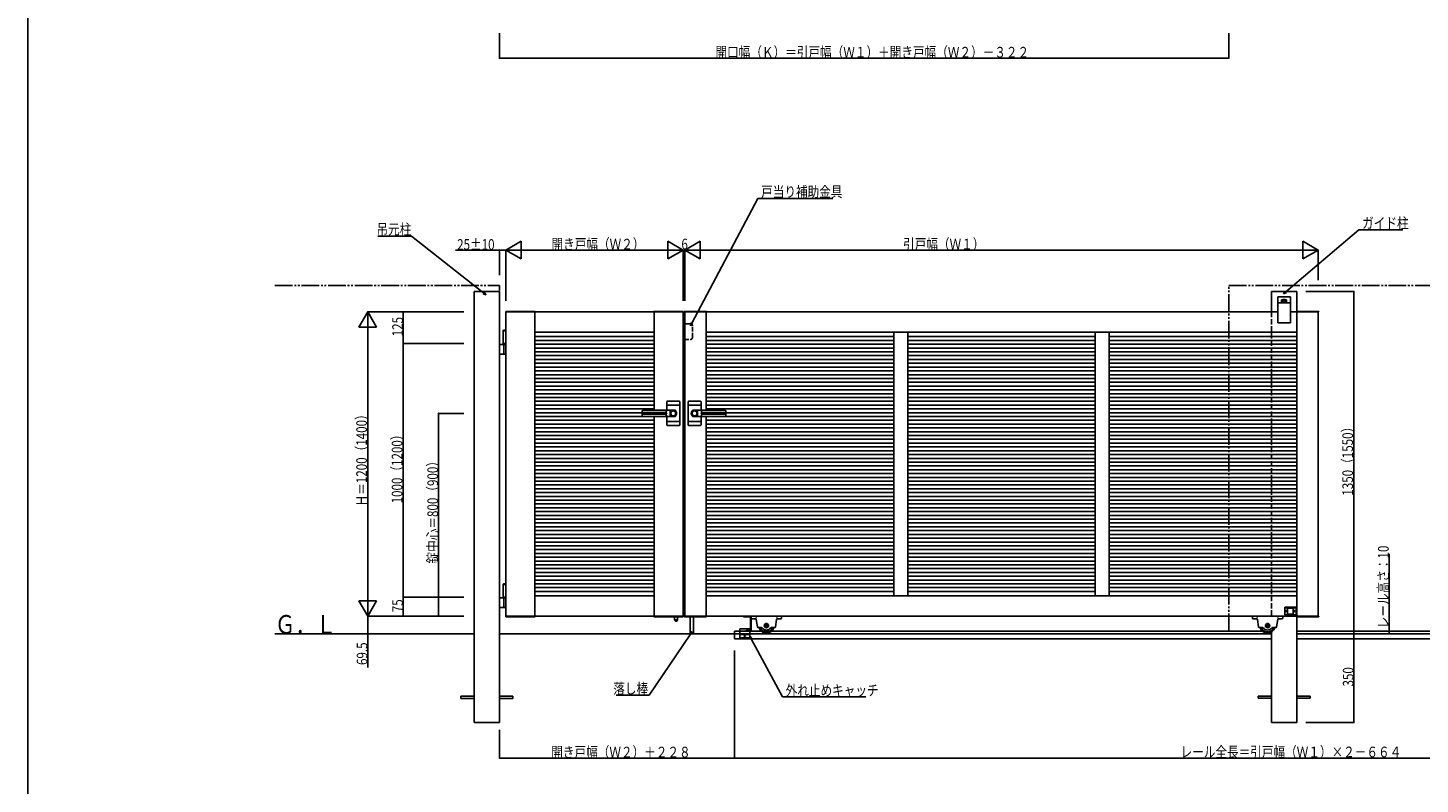
# Model space of a CAD drawing. Extents: x 0 to 27500, y 0 to 20000.
# Drawn here: x 0 to 5494, y 14135 to 17118 of the extents above; entities that cross this region are included whole.
import ezdxf

# ---------------------------------------------------------------- set-up
doc = ezdxf.new("R2010")
doc.units = 0
for name, pattern in [('CENTER', [50.8, 31.75, -6.35, 6.35, -6.35]), ('YCENTER_1', [13, 10, -1, 1, -1]), ('YDIVIDE_1', [15, 10, -1, 1, -1, 1, -1]), ('YHIDDEN_1', [4, 3, -1])]:
    doc.linetypes.add(name, pattern=pattern)
for name, color, linetype in [('YKK_A1', 4, 'CONTINUOUS'), ('YKK_F1', 7, 'CONTINUOUS'), ('YKK_N1', 2, 'CONTINUOUS'), ('YKK_Z1', 7, 'CONTINUOUS')]:
    doc.layers.add(name, color=color, linetype=linetype)
doc.styles.get("Standard").update_dxf_attribs({"font": 'txt.shx', "bigfont": 'bigfont.shx'})

msp = doc.modelspace()

# ---------------------------------------------------------------- linework, layer by layer
at = {"layer": 'YKK_A1', "linetype": 'Continuous'}
for p, q in [((1761, 16078.3), (1761, 14728.3)), ((1861, 15869.8), (1861, 16078.3)), ((1861, 16068.8), (1861, 15831.8)), ((4907, 16078.3), (4907, 15997.7)), ((4932, 15955.2), (4932, 16057.2)), ((4948.5, 16045.7), (4947.2, 16045)), ((4947.2, 16037.7), (4947.2, 16045)), ((4948.5, 16045.7), (4965.5, 16045.7)), ((4952.5, 16046.2), (4952, 16045.7)), ((4952.1, 16037.7), (4952.1, 16045)), ((4952.5, 16045.7), (4952.5, 16046.2)), ((4952.5, 16046.2), (4961.5, 16046.2)), ((4961.5, 16045.7), (4961.5, 16046.2)), ((4961.5, 16046.2), (4962, 16045.7)), ((4961.9, 16037.7), (4961.9, 16045)), ((4965.5, 16045.7), (4966.8, 16045)), ((4966.8, 16037.7), (4966.8, 16045)), ((4982, 16057.2), (4982, 15955.2)), ((5007, 15999.6), (5007, 16078.3)), ((1885.5, 15999.8), (2001.5, 15999.8)), ((1885.5, 15999.8), (1885.5, 15997.8)), ((2586.5, 15997.8), (1885.5, 15997.8)), ((1886, 15997.8), (1886, 15831.8)), ((2001, 15997.8), (2001, 14797.7)), ((2001.5, 15997.8), (2001.5, 15999.8)), ((2470.5, 15999.8), (2586.5, 15999.8)), ((2470.5, 15999.8), (2470.5, 15997.8)), ((2471, 15997.8), (2471, 15609.8)), ((2586, 14797.7), (2586, 15997.8)), ((2586.5, 15997.8), (2586.5, 15999.8)), ((2590, 15997.8), (2590, 15998.8)), ((2677.5, 15997.8), (2590, 15997.8)), ((2591, 15999.8), (2676.5, 15999.8)), ((2592, 14797.7), (2592, 15997.8)), ((2677.5, 15998.8), (2677.5, 15997.8)), ((4932, 16033.2), (4982, 16033.2)), ((4946.5, 16035.2), (4946.5, 16033.2)), ((4967.5, 16035.2), (4946.5, 16035.2)), ((4947.2, 16037.7), (4966.8, 16037.7)), ((4947.8, 16035.2), (4947.8, 16037.7)), ((4966.2, 16037.7), (4966.2, 16035.2)), ((4967.5, 16033.2), (4967.5, 16035.2)), ((5006.5, 15998.8), (5006.5, 15997.8)), ((5006.5, 15997.8), (5094, 15997.8)), ((5093, 15999.8), (5007.5, 15999.8)), ((5094, 15997.8), (5094, 15998.8)), ((4982, 15955.2), (4932, 15955.2)), ((1876, 15923.8), (1877.2, 15925.8)), ((1886, 15923.8), (1876, 15923.8)), ((1876, 15923.8), (1876, 15922.8)), ((1886, 15922.8), (1876, 15922.8)), ((1876, 15872.8), (1876, 15922.8)), ((1886, 15922.8), (1876, 15922.8)), ((1886, 15925.8), (1877.2, 15925.8)), ((2471, 15917.8), (2001, 15917.8)), ((2471, 15900.3), (2001, 15900.3)), ((2471, 15885.3), (2001, 15885.3)), ((2471, 15609.8), (2471, 15897.8)), ((2677, 15900.3), (3417, 15900.3)), ((2677, 15885.3), (3417, 15885.3)), ((3472, 15900.3), (4212, 15900.3)), ((3472, 15885.3), (4212, 15885.3)), ((4267, 15900.3), (5007, 15900.3)), ((4267, 15885.3), (5007, 15885.3)), ((1861, 15869.8), (1886, 15869.8)), ((1861, 14869.8), (1861, 15831.8)), ((1861, 15831.8), (1861, 14831.8)), ((1878.7, 15831.8), (1861, 15831.8)), ((1876, 15869.8), (1876, 15872.8)), ((1876, 15872.8), (1886, 15872.8)), ((1886, 15872.8), (1876, 15872.8)), ((1886, 15869.8), (1876, 15869.8)), ((1877.7, 15854.2), (1877.7, 15868.8)), ((1877.7, 15832.8), (1877.7, 15854.2)), ((1881.2, 15831.8), (1878.7, 15831.8)), ((1886, 15831.8), (1881.2, 15831.8)), ((1886, 15831.8), (1886, 14831.8)), ((2471, 15870.3), (2001, 15870.3)), ((2471, 15855.3), (2001, 15855.3)), ((2471, 15840.3), (2001, 15840.3)), ((2471, 15825.3), (2001, 15825.3)), ((2677, 15870.3), (3417, 15870.3)), ((2677, 15855.3), (3417, 15855.3)), ((2677, 15840.3), (3417, 15840.3)), ((2677, 15825.3), (3417, 15825.3)), ((3472, 15870.3), (4212, 15870.3)), ((3472, 15855.3), (4212, 15855.3)), ((3472, 15840.3), (4212, 15840.3)), ((3472, 15825.3), (4212, 15825.3)), ((4267, 15870.3), (5007, 15870.3)), ((4267, 15855.3), (5007, 15855.3)), ((4267, 15840.3), (5007, 15840.3)), ((4267, 15825.3), (5007, 15825.3)), ((2471, 15810.3), (2001, 15810.3)), ((2471, 15795.3), (2001, 15795.3)), ((2471, 15780.3), (2001, 15780.3)), ((2677, 15810.3), (3417, 15810.3)), ((2677, 15795.3), (3417, 15795.3)), ((2677, 15780.3), (3417, 15780.3)), ((3472, 15810.3), (4212, 15810.3)), ((3472, 15795.3), (4212, 15795.3)), ((3472, 15780.3), (4212, 15780.3)), ((4267, 15810.3), (5007, 15810.3)), ((4267, 15795.3), (5007, 15795.3)), ((4267, 15780.3), (5007, 15780.3)), ((2471, 15765.3), (2001, 15765.3)), ((2471, 15750.3), (2001, 15750.3)), ((2471, 15735.3), (2001, 15735.3)), ((2471, 15720.3), (2001, 15720.3)), ((2677, 15765.3), (3417, 15765.3)), ((2677, 15750.3), (3417, 15750.3)), ((2677, 15735.3), (3417, 15735.3)), ((2677, 15720.3), (3417, 15720.3)), ((3472, 15765.3), (4212, 15765.3)), ((3472, 15750.3), (4212, 15750.3)), ((3472, 15735.3), (4212, 15735.3)), ((3472, 15720.3), (4212, 15720.3)), ((4267, 15765.3), (5007, 15765.3)), ((4267, 15750.3), (5007, 15750.3)), ((4267, 15735.3), (5007, 15735.3)), ((4267, 15720.3), (5007, 15720.3)), ((2471, 15705.3), (2001, 15705.3)), ((2471, 15690.3), (2001, 15690.3)), ((2471, 15675.3), (2001, 15675.3)), ((2471, 15660.3), (2001, 15660.3)), ((2677, 15705.3), (3417, 15705.3)), ((2677, 15690.3), (3417, 15690.3)), ((2677, 15675.3), (3417, 15675.3)), ((2677, 15660.3), (3417, 15660.3)), ((3472, 15705.3), (4212, 15705.3)), ((3472, 15690.3), (4212, 15690.3)), ((3472, 15675.3), (4212, 15675.3)), ((3472, 15660.3), (4212, 15660.3)), ((4267, 15705.3), (5007, 15705.3)), ((4267, 15690.3), (5007, 15690.3)), ((4267, 15675.3), (5007, 15675.3)), ((4267, 15660.3), (5007, 15660.3)), ((2471, 15645.3), (2001, 15645.3)), ((2471, 15630.3), (2001, 15630.3)), ((2471, 15615.3), (2001, 15615.3)), ((2424, 15588.8), (2424, 15606.8)), ((2554.8, 15609.8), (2427, 15609.8)), ((2518.1, 15601), (2521, 15609.8)), ((2521, 15642.3), (2521, 15609.8)), ((2521, 15630.3), (2573, 15630.3)), ((2570, 15645.3), (2524, 15645.3)), ((2535.1, 15609.8), (2535.1, 15585.8)), ((2573, 15642.3), (2573, 15609.8)), ((2573, 15609.8), (2573, 15585.8)), ((2605, 15642.3), (2605, 15609.8)), ((2657, 15630.3), (2605, 15630.3)), ((2605, 15609.8), (2605, 15585.8)), ((2608, 15645.3), (2654, 15645.3)), ((2623.3, 15609.8), (2751, 15609.8)), ((2642.9, 15609.8), (2642.9, 15585.8)), ((2657, 15642.3), (2657, 15609.8)), ((2659.9, 15601), (2657, 15609.8)), ((2677, 15645.3), (3417, 15645.3)), ((2677, 15630.3), (3417, 15630.3)), ((2677, 15615.3), (3417, 15615.3)), ((2754, 15588.8), (2754, 15606.8)), ((3472, 15645.3), (4212, 15645.3)), ((3472, 15630.3), (4212, 15630.3)), ((3472, 15615.3), (4212, 15615.3)), ((4267, 15645.3), (5007, 15645.3)), ((4267, 15630.3), (5007, 15630.3)), ((4267, 15615.3), (5007, 15615.3)), ((2424, 15600.3), (2001, 15600.3)), ((2471, 15585.3), (2001, 15585.3)), ((2471, 15570.3), (2001, 15570.3)), ((2471, 15555.3), (2001, 15555.3)), ((2426, 15600.8), (2518.1, 15600.8)), ((2426, 15594.8), (2518.1, 15594.8)), ((2554.8, 15585.8), (2427, 15585.8)), ((2471, 15585.8), (2471, 14797.7)), ((2518.1, 15594.5), (2521, 15585.8)), ((2521, 15585.8), (2521, 15553.3)), ((2521, 15565.3), (2573, 15565.3)), ((2570, 15550.3), (2524, 15550.3)), ((2573, 15585.8), (2573, 15553.3)), ((2605, 15585.8), (2605, 15553.3)), ((2657, 15565.3), (2605, 15565.3)), ((2608, 15550.3), (2654, 15550.3)), ((2623.3, 15585.8), (2751, 15585.8)), ((2659.9, 15594.5), (2657, 15585.8)), ((2657, 15585.8), (2657, 15553.3)), ((2752, 15600.8), (2659.9, 15600.8)), ((2752, 15594.8), (2659.9, 15594.8)), ((2677, 15585.3), (3417, 15585.3)), ((2677, 15570.3), (3417, 15570.3)), ((2677, 15555.3), (3417, 15555.3)), ((2754, 15600.3), (3417, 15600.3)), ((3472, 15600.3), (4212, 15600.3)), ((3472, 15585.3), (4212, 15585.3)), ((3472, 15570.3), (4212, 15570.3)), ((3472, 15555.3), (4212, 15555.3)), ((4267, 15600.3), (5007, 15600.3)), ((4267, 15585.3), (5007, 15585.3)), ((4267, 15570.3), (5007, 15570.3)), ((4267, 15555.3), (5007, 15555.3)), ((2471, 15540.3), (2001, 15540.3)), ((2471, 15525.3), (2001, 15525.3)), ((2471, 15510.3), (2001, 15510.3)), ((2471, 15495.3), (2001, 15495.3)), ((2677, 15540.3), (3417, 15540.3)), ((2677, 15525.3), (3417, 15525.3)), ((2677, 15510.3), (3417, 15510.3)), ((2677, 15495.3), (3417, 15495.3)), ((3472, 15540.3), (4212, 15540.3)), ((3472, 15525.3), (4212, 15525.3)), ((3472, 15510.3), (4212, 15510.3)), ((3472, 15495.3), (4212, 15495.3)), ((4267, 15540.3), (5007, 15540.3)), ((4267, 15525.3), (5007, 15525.3)), ((4267, 15510.3), (5007, 15510.3)), ((4267, 15495.3), (5007, 15495.3)), ((2471, 15480.3), (2001, 15480.3)), ((2471, 15465.3), (2001, 15465.3)), ((2471, 15450.3), (2001, 15450.3)), ((2677, 15480.3), (3417, 15480.3)), ((2677, 15465.3), (3417, 15465.3)), ((2677, 15450.3), (3417, 15450.3)), ((3472, 15480.3), (4212, 15480.3)), ((3472, 15465.3), (4212, 15465.3)), ((3472, 15450.3), (4212, 15450.3)), ((4267, 15480.3), (5007, 15480.3)), ((4267, 15465.3), (5007, 15465.3)), ((4267, 15450.3), (5007, 15450.3)), ((2471, 15435.3), (2001, 15435.3)), ((2471, 15420.3), (2001, 15420.3)), ((2471, 15405.3), (2001, 15405.3)), ((2471, 15390.3), (2001, 15390.3)), ((2677, 15435.3), (3417, 15435.3)), ((2677, 15420.3), (3417, 15420.3)), ((2677, 15405.3), (3417, 15405.3)), ((2677, 15390.3), (3417, 15390.3)), ((3472, 15435.3), (4212, 15435.3)), ((3472, 15420.3), (4212, 15420.3)), ((3472, 15405.3), (4212, 15405.3)), ((3472, 15390.3), (4212, 15390.3)), ((4267, 15435.3), (5007, 15435.3)), ((4267, 15420.3), (5007, 15420.3)), ((4267, 15405.3), (5007, 15405.3)), ((4267, 15390.3), (5007, 15390.3)), ((2471, 15375.3), (2001, 15375.3)), ((2471, 15360.3), (2001, 15360.3)), ((2471, 15345.3), (2001, 15345.3)), ((2471, 15330.3), (2001, 15330.3)), ((2677, 15375.3), (3417, 15375.3)), ((2677, 15360.3), (3417, 15360.3)), ((2677, 15345.3), (3417, 15345.3)), ((2677, 15330.3), (3417, 15330.3)), ((3472, 15375.3), (4212, 15375.3)), ((3472, 15360.3), (4212, 15360.3)), ((3472, 15345.3), (4212, 15345.3)), ((3472, 15330.3), (4212, 15330.3)), ((4267, 15375.3), (5007, 15375.3)), ((4267, 15360.3), (5007, 15360.3)), ((4267, 15345.3), (5007, 15345.3)), ((4267, 15330.3), (5007, 15330.3)), ((2471, 15315.3), (2001, 15315.3)), ((2471, 15300.3), (2001, 15300.3)), ((2471, 15285.3), (2001, 15285.3)), ((2677, 15315.3), (3417, 15315.3)), ((2677, 15300.3), (3417, 15300.3)), ((2677, 15285.3), (3417, 15285.3)), ((3472, 15315.3), (4212, 15315.3)), ((3472, 15300.3), (4212, 15300.3)), ((3472, 15285.3), (4212, 15285.3)), ((4267, 15315.3), (5007, 15315.3)), ((4267, 15300.3), (5007, 15300.3)), ((4267, 15285.3), (5007, 15285.3)), ((2471, 15270.3), (2001, 15270.3)), ((2471, 15255.3), (2001, 15255.3)), ((2471, 15240.3), (2001, 15240.3)), ((2471, 15225.3), (2001, 15225.3)), ((2677, 15270.3), (3417, 15270.3)), ((2677, 15255.3), (3417, 15255.3)), ((2677, 15240.3), (3417, 15240.3)), ((2677, 15225.3), (3417, 15225.3)), ((3472, 15270.3), (4212, 15270.3)), ((3472, 15255.3), (4212, 15255.3)), ((3472, 15240.3), (4212, 15240.3)), ((3472, 15225.3), (4212, 15225.3)), ((4267, 15270.3), (5007, 15270.3)), ((4267, 15255.3), (5007, 15255.3)), ((4267, 15240.3), (5007, 15240.3)), ((4267, 15225.3), (5007, 15225.3)), ((2471, 15210.3), (2001, 15210.3)), ((2471, 15195.3), (2001, 15195.3)), ((2471, 15180.3), (2001, 15180.3)), ((2471, 15165.3), (2001, 15165.3)), ((2677, 15210.3), (3417, 15210.3)), ((2677, 15195.3), (3417, 15195.3)), ((2677, 15180.3), (3417, 15180.3)), ((2677, 15165.3), (3417, 15165.3)), ((3472, 15210.3), (4212, 15210.3)), ((3472, 15195.3), (4212, 15195.3)), ((3472, 15180.3), (4212, 15180.3)), ((3472, 15165.3), (4212, 15165.3)), ((4267, 15210.3), (5007, 15210.3)), ((4267, 15195.3), (5007, 15195.3)), ((4267, 15180.3), (5007, 15180.3)), ((4267, 15165.3), (5007, 15165.3)), ((2471, 15150.3), (2001, 15150.3)), ((2471, 15135.3), (2001, 15135.3)), ((2471, 15120.3), (2001, 15120.3)), ((2677, 15150.3), (3417, 15150.3)), ((2677, 15135.3), (3417, 15135.3)), ((2677, 15120.3), (3417, 15120.3)), ((3472, 15150.3), (4212, 15150.3)), ((3472, 15135.3), (4212, 15135.3)), ((3472, 15120.3), (4212, 15120.3)), ((4267, 15150.3), (5007, 15150.3)), ((4267, 15135.3), (5007, 15135.3)), ((4267, 15120.3), (5007, 15120.3)), ((2471, 15105.3), (2001, 15105.3)), ((2471, 15090.3), (2001, 15090.3)), ((2471, 15075.3), (2001, 15075.3)), ((2471, 15060.3), (2001, 15060.3)), ((2677, 15105.3), (3417, 15105.3)), ((2677, 15090.3), (3417, 15090.3)), ((2677, 15075.3), (3417, 15075.3)), ((2677, 15060.3), (3417, 15060.3)), ((3472, 15105.3), (4212, 15105.3)), ((3472, 15090.3), (4212, 15090.3)), ((3472, 15075.3), (4212, 15075.3)), ((3472, 15060.3), (4212, 15060.3)), ((4267, 15105.3), (5007, 15105.3)), ((4267, 15090.3), (5007, 15090.3)), ((4267, 15075.3), (5007, 15075.3)), ((4267, 15060.3), (5007, 15060.3)), ((2471, 15045.3), (2001, 15045.3)), ((2471, 15030.3), (2001, 15030.3)), ((2471, 15015.3), (2001, 15015.3)), ((2471, 15000.3), (2001, 15000.3)), ((2677, 15045.3), (3417, 15045.3)), ((2677, 15030.3), (3417, 15030.3)), ((2677, 15015.3), (3417, 15015.3)), ((2677, 15000.3), (3417, 15000.3)), ((3472, 15045.3), (4212, 15045.3)), ((3472, 15030.3), (4212, 15030.3)), ((3472, 15015.3), (4212, 15015.3)), ((3472, 15000.3), (4212, 15000.3)), ((4267, 15045.3), (5007, 15045.3)), ((4267, 15030.3), (5007, 15030.3)), ((4267, 15015.3), (5007, 15015.3)), ((4267, 15000.3), (5007, 15000.3)), ((2471, 14985.3), (2001, 14985.3)), ((2471, 14970.3), (2001, 14970.3)), ((2471, 14955.3), (2001, 14955.3)), ((2677, 14985.3), (3417, 14985.3)), ((2677, 14970.3), (3417, 14970.3)), ((2677, 14955.3), (3417, 14955.3)), ((3472, 14985.3), (4212, 14985.3)), ((3472, 14970.3), (4212, 14970.3)), ((3472, 14955.3), (4212, 14955.3)), ((4267, 14985.3), (5007, 14985.3)), ((4267, 14970.3), (5007, 14970.3)), ((4267, 14955.3), (5007, 14955.3)), ((1876, 14923.8), (1877.2, 14925.8)), ((1886, 14923.8), (1876, 14923.8)), ((1876, 14923.8), (1876, 14922.8)), ((1886, 14922.8), (1876, 14922.8)), ((1876, 14872.8), (1876, 14922.8)), ((1886, 14922.8), (1876, 14922.8)), ((1886, 14925.8), (1877.2, 14925.8)), ((2471, 14940.3), (2001, 14940.3)), ((2471, 14925.3), (2001, 14925.3)), ((2471, 14910.3), (2001, 14910.3)), ((2471, 14895.3), (2001, 14895.3)), ((2677, 14940.3), (3417, 14940.3)), ((2677, 14925.3), (3417, 14925.3)), ((3472, 14940.3), (4212, 14940.3)), ((3472, 14925.3), (4212, 14925.3)), ((4267, 14940.3), (5007, 14940.3)), ((4267, 14925.3), (5007, 14925.3)), ((1861, 14869.8), (1886, 14869.8)), ((1876, 14869.8), (1876, 14872.8)), ((1876, 14872.8), (1886, 14872.8)), ((1886, 14872.8), (1876, 14872.8)), ((1886, 14869.8), (1876, 14869.8)), ((1877.7, 14854.2), (1877.7, 14868.8)), ((1877.7, 14832.8), (1877.7, 14854.2)), ((2001, 14877.8), (2471, 14877.8)), ((1878.7, 14831.8), (1861, 14831.8)), ((1861, 14728.3), (1861, 14831.8)), ((1861, 14831.8), (1861, 14728.3)), ((1881.2, 14831.8), (1878.7, 14831.8)), ((1886, 14831.8), (1881.2, 14831.8)), ((1885.5, 14797.7), (2586, 14797.7)), ((1885.5, 14795.7), (1885.5, 14797.7)), ((1885.5, 14795.7), (2001.5, 14795.7)), ((1886, 14831.8), (1886, 14797.7)), ((2586.5, 14797.7), (1976, 14797.7)), ((2001.5, 14797.7), (2001.5, 14795.7)), ((2470.5, 14795.7), (2470.5, 14797.7)), ((2470.5, 14795.7), (2586.5, 14795.7)), ((2552, 14795.7), (2552, 14782.8)), ((2552, 14782.8), (2564, 14782.8)), ((2552, 14781.8), (2552, 14782.8)), ((2564, 14782.8), (2552, 14782.8)), ((2564, 14781.8), (2552, 14781.8)), ((2552, 14781.8), (2555.4, 14777.8)), ((2564, 14781.8), (2560.6, 14777.8)), ((2564, 14795.7), (2564, 14782.8)), ((2564, 14782.8), (2564, 14781.8)), ((2586.5, 14797.7), (2586.5, 14795.7)), ((2677.5, 14797.7), (2590, 14797.7)), ((2590, 14797.7), (2590, 14796.7)), ((2591, 14795.7), (2676.5, 14795.7)), ((2614, 14795.7), (2614, 14728.3)), ((2626, 14795.7), (2626, 14728.3)), ((2677.5, 14796.7), (2677.5, 14797.7)), ((2824.5, 14795.2), (2824.5, 14797.7)), ((2824.5, 14797.7), (2852, 14797.7)), ((2852, 14795.2), (2824.5, 14795.2)), ((2852, 14795.2), (2852, 14743.2)), ((2974.5, 14797.7), (2854.5, 14797.7)), ((2854.5, 14797.7), (2854.5, 14790.7)), ((2854.5, 14795.2), (2854.5, 14743.2)), ((2857.5, 14787.7), (2871.4, 14787.7)), ((2874.4, 14785.2), (2879.1, 14755.3)), ((2954.6, 14785.2), (2949.9, 14755.3)), ((2957.6, 14787.7), (2971.5, 14787.7)), ((2974.5, 14790.7), (2974.5, 14797.7)), ((4831.8, 14797.7), (4951.8, 14797.7)), ((4831.8, 14790.7), (4831.8, 14797.7)), ((4848.8, 14787.7), (4834.8, 14787.7)), ((4851.7, 14785.2), (4856.4, 14755.3)), ((4931.9, 14785.2), (4927.2, 14755.3)), ((4948.8, 14787.7), (4934.9, 14787.7)), ((4951.8, 14797.7), (4951.8, 14790.7)), ((5006.5, 14797.7), (5094, 14797.7)), ((5006.5, 14796.7), (5006.5, 14797.7)), ((5007, 14728.3), (5007, 14795.9)), ((5093, 14795.7), (5007.5, 14795.7)), ((5094, 14797.7), (5094, 14796.7)), ((1761, 14728.3), (1761, 14378.2)), ((1861, 14378.2), (1861, 14728.3)), ((2560.6, 14777.8), (2555.4, 14777.8)), ((2809, 14748.2), (2809, 14728.3)), ((2849, 14748.2), (2809, 14748.2)), ((2852, 14743.2), (2834.5, 14743.2)), ((2834.5, 14740.7), (2834.5, 14743.2)), ((2852, 14740.7), (2834.5, 14740.7)), ((2849, 14728.3), (2849, 14748.2)), ((2882.1, 14752.7), (2895.5, 14752.7)), ((2914.5, 14768.3), (2908, 14764.5)), ((2908, 14764.5), (2908, 14757)), ((2908, 14757), (2914.5, 14753.2)), ((2921, 14764.5), (2914.5, 14768.3)), ((2914.5, 14753.2), (2921, 14757)), ((2921, 14757), (2921, 14764.5)), ((2933.5, 14752.7), (2946.9, 14752.7)), ((4872.9, 14752.7), (4859.4, 14752.7)), ((4885.3, 14764.5), (4891.8, 14768.3)), ((4885.3, 14757), (4885.3, 14764.5)), ((4891.8, 14753.2), (4885.3, 14757)), ((4891.8, 14768.3), (4898.3, 14764.5)), ((4898.3, 14757), (4891.8, 14753.2)), ((4898.3, 14764.5), (4898.3, 14757)), ((4907, 14734.9), (4907, 14728.3)), ((4907, 14728.3), (4907, 14378.3)), ((4924.3, 14752.7), (4910.8, 14752.7)), ((5007, 14378.3), (5007, 14728.3)), ((1761, 14482.7), (1708.3, 14482.7)), ((1708.3, 14482.7), (1708.3, 14473.7)), ((1708.3, 14473.7), (1761, 14473.7)), ((1913.8, 14482.7), (1861, 14482.7)), ((1861, 14473.7), (1913.8, 14473.7)), ((1913.8, 14473.7), (1913.8, 14482.7)), ((4907, 14482.8), (4854.3, 14482.8)), ((4854.3, 14482.8), (4854.3, 14473.8)), ((4854.3, 14473.8), (4907, 14473.8)), ((5059.8, 14482.8), (5007, 14482.8)), ((5007, 14473.8), (5059.8, 14473.8)), ((5059.8, 14473.8), (5059.8, 14482.8)), ((1761, 14378.2), (1861, 14378.2)), ((5007, 14378.3), (4907, 14378.3))]:
    msp.add_line(p, q, dxfattribs=at)
at = {"layer": 'YKK_A1'}
for p, q in [((1861, 16078.3), (1761, 16078.3)), ((4907, 16078.3), (5007, 16078.3)), ((4932, 16057.2), (4982, 16057.2)), ((2677, 15997.8), (4932, 15997.8)), ((2677, 15997.8), (2677, 15609.8)), ((4982, 15997.8), (5092, 15997.8)), ((5007, 15997.8), (5007, 14797.7)), ((5007, 15997.8), (5007, 14797.7)), ((5007, 15997.7), (5007, 14797.8)), ((5092, 15997.8), (5092, 14797.7)), ((2677, 15917.8), (5007, 15917.8)), ((3417, 15917.8), (3417, 14877.8)), ((3472, 15917.8), (3472, 14877.8)), ((4212, 15917.8), (4212, 14877.8)), ((4267, 15917.8), (4267, 14877.8)), ((2677, 15585.8), (2677, 14797.7)), ((2677, 14910.3), (3417, 14910.3)), ((2677, 14895.3), (3417, 14895.3)), ((3472, 14910.3), (4212, 14910.3)), ((3472, 14895.3), (4212, 14895.3)), ((4267, 14910.3), (5007, 14910.3)), ((4267, 14895.3), (5007, 14895.3)), ((2677, 14877.8), (5007, 14877.8)), ((4978.5, 14833.9), (4979, 14832.7)), ((4985.5, 14833.9), (4978.5, 14833.9)), ((4985.5, 14833.9), (4985, 14832.7)), ((2677, 14797.7), (5092, 14797.7)), ((4959.5, 14832.7), (5004.5, 14832.7)), ((4959.5, 14804.7), (4959.5, 14832.7)), ((5004.5, 14830.2), (4959.5, 14830.2)), ((5002.5, 14802.7), (4961.5, 14802.7)), ((4970.5, 14829.2), (4971.5, 14830.2)), ((4993.5, 14829.2), (4970.5, 14829.2)), ((4970.5, 14829.2), (4970.5, 14806.2)), ((4970.5, 14806.2), (4971.5, 14805.2)), ((4993.5, 14806.2), (4970.5, 14806.2)), ((4992.5, 14805.2), (4971.5, 14805.2)), ((4977, 14805.2), (4977, 14804.2)), ((4987, 14804.2), (4977, 14804.2)), ((4987, 14805.2), (4987, 14804.2)), ((4993.5, 14829.2), (4992.5, 14830.2)), ((4993.5, 14806.2), (4992.5, 14805.2)), ((4993.5, 14829.2), (4993.5, 14806.2)), ((5004.5, 14832.7), (5004.5, 14804.7)), ((2789, 14738.2), (2894.7, 14738.2)), ((2789, 14738.2), (2789, 14708.6)), ((2849.1, 14738.3), (4872, 14738.3)), ((5007, 14738.3), (7075, 14738.3))]:
    msp.add_line(p, q, dxfattribs=at)
at = {"layer": 'YKK_A1', "linetype": 'YHIDDEN_1', "ltscale": 7}
msp.add_line((4907, 15997.7), (4907, 14797.7), dxfattribs=at)
at = {"layer": 'YKK_A1', "linetype": 'YHIDDEN_1', "ltscale": 6}
for p, q in [((2590, 15948.3), (2586, 15948.3)), ((2586, 15948.3), (2586, 15892.3)), ((2614.5, 15951.5), (2590, 15951.5)), ((2590, 15951.5), (2590, 15889.1)), ((2622.5, 15897.1), (2622.5, 15943.5)), ((2590, 15892.3), (2586, 15892.3)), ((2590, 15889.1), (2614.5, 15889.1))]:
    msp.add_line(p, q, dxfattribs=at)
at = {"layer": 'YKK_A1', "linetype": 'YHIDDEN_1'}
for p, q in [((2827.3, 14797.7), (2827.3, 14795.2)), ((2831.8, 14797.7), (2831.8, 14795.2)), ((2842.3, 14797.7), (2842.3, 14795.2)), ((2846.8, 14797.7), (2846.8, 14795.2)), ((2809, 14728.3), (2809, 14710)), ((2809, 14725.2), (2849, 14725.2)), ((2840.5, 14743.2), (2840.5, 14740.7)), ((2848.5, 14743.2), (2848.5, 14740.7)), ((2849, 14710), (2849, 14728.3)), ((4907, 14708.6), (2789, 14708.6)), ((2809, 14711.8), (2849, 14711.8)), ((2809, 14710), (2849, 14710)), ((7125, 14708.6), (5007, 14708.6))]:
    msp.add_line(p, q, dxfattribs=at)
at = {"layer": 'YKK_A1', "linetype": 'YCENTER_1'}
for p, q in [((2829.5, 14800.5), (2829.5, 14792.3)), ((2844.5, 14800.5), (2844.5, 14792.3)), ((2873.5, 14799.6), (2873.5, 14793)), ((2955.5, 14799.6), (2955.5, 14793)), ((4850.8, 14799.6), (4850.8, 14793)), ((4932.8, 14799.6), (4932.8, 14793)), ((2844.5, 14745.8), (2844.5, 14738.3))]:
    msp.add_line(p, q, dxfattribs=at)
at = {"layer": 'YKK_A1', "linetype": 'CENTER'}
for p, q in [((2905, 14760.7), (2924, 14760.7)), ((2914.5, 14751.2), (2914.5, 14770.2))]:
    msp.add_line(p, q, dxfattribs=at)
at = {"layer": 'YKK_A1', "linetype": 'CENTER', "ltscale": 0.2}
for p, q in [((4901.3, 14760.7), (4882.3, 14760.7)), ((4891.8, 14751.2), (4891.8, 14770.2))]:
    msp.add_line(p, q, dxfattribs=at)
at = {"layer": 'YKK_A1', "linetype": 'Continuous'}
for centre, radius in [((2547, 15597.8), 10), ((2631, 15597.8), 10), ((2914.5, 14760.7), 8.5), ((2914.5, 14760.7), 7.7), ((2914.5, 14760.7), 6.5), ((2914.5, 14760.7), 4), ((4891.8, 14760.7), 8.5), ((4891.8, 14760.7), 7.7), ((4891.8, 14760.7), 6.5), ((4891.8, 14760.7), 4)]:
    msp.add_circle(centre, radius, dxfattribs=at)
at = {"layer": 'YKK_A1'}
for centre in [(4967, 14817.7), (4997, 14817.7)]:
    msp.add_circle(centre, 2.75, dxfattribs=at)
at = {"layer": 'YKK_A1', "linetype": 'Continuous'}
for centre, radius, start, end in [((4949.6, 16041.4), 4.34, 55.6158, 124.3845), ((4957, 16029.5), 16.2, 72.4116, 107.5884), ((4964.4, 16041.4), 4.34, 55.6155, 124.3842), ((2591, 15998.8), 1, 90, 180), ((2676.5, 15998.8), 1, 0, 90), ((5007.5, 15998.8), 1, 90, 180), ((5093, 15998.8), 1, 0, 90), ((1878.7, 15868.8), 1, 90, 180), ((1878.7, 15832.8), 1, 180, 270), ((2427, 15606.8), 3, 90, 180), ((2524, 15642.3), 3, 90, 180), ((2547, 15597.8), 13, 67.38, 112.62), ((2554.8, 15609.3), 0.5, 36.1388, 90), ((2539, 15597.8), 20, 323.8612, 36.1388), ((2547, 15597.8), 13, 323.4033, 36.5967), ((2570, 15642.3), 3, 0, 90), ((2608, 15642.3), 3, 90, 180), ((2631, 15597.8), 13, 143.4033, 216.5967), ((2639, 15597.8), 20, 143.8612, 216.1388), ((2623.3, 15609.3), 0.5, 90, 143.8612), ((2631, 15597.8), 13, 67.38, 112.62), ((2654, 15642.3), 3, 0, 90), ((2751, 15606.8), 3, 0, 90), ((2427, 15588.8), 3, 180, 270), ((2518.4, 15600.9), 0.3, 161.5651, 254.5934), ((2518.4, 15594.6), 0.3, 105.4066, 198.4349), ((2517.5, 15597.8), 3, 285.4066, 74.5934), ((2524, 15553.3), 3, 180, 270), ((2547, 15597.8), 13, 247.3801, 292.6199), ((2554.8, 15586.3), 0.5, 270, 323.8612), ((2570, 15553.3), 3, 270, 0), ((2608, 15553.3), 3, 180, 270), ((2623.3, 15586.3), 0.5, 216.1388, 270), ((2631, 15597.8), 13, 247.3801, 292.6199), ((2654, 15553.3), 3, 270, 0), ((2660.5, 15597.8), 3, 105.4066, 254.5934), ((2659.6, 15600.9), 0.3, 285.4066, 18.4349), ((2659.6, 15594.6), 0.3, 341.5651, 74.5934), ((2751, 15588.8), 3, 270, 0), ((1878.7, 14868.8), 1, 90, 180), ((1878.7, 14832.8), 1, 180, 270), ((2591, 14796.7), 1, 180, 270), ((2676.5, 14796.7), 1, 270, 0), ((2852, 14795.2), 2.5, 0, 90), ((2857.5, 14790.7), 3, 180, 270), ((2871.4, 14784.7), 3, 8.9306, 90), ((2957.6, 14784.7), 3, 90, 171.0694), ((2971.5, 14790.7), 3, 270, 0), ((4834.8, 14790.7), 3, 180, 270), ((4848.8, 14784.7), 3, 8.9306, 90), ((4934.9, 14784.7), 3, 90, 171.0694), ((4948.8, 14790.7), 3, 270, 0), ((5007.5, 14796.7), 1, 180, 270), ((5093, 14796.7), 1, 270, 0), ((2852, 14743.2), 2.5, 270, 0), ((2882.1, 14755.7), 3, 188.9306, 270), ((2914.5, 14760.7), 30, 195.466, 344.534), ((2914.5, 14760.7), 24.9, 198.7181, 341.2819), ((2895.5, 14749.7), 3, 34.4174, 90), ((2914.5, 14762.7), 20, 214.4174, 325.5826), ((2933.5, 14749.7), 3, 90, 145.5826), ((2946.9, 14755.7), 3, 270, 351.0694), ((4859.4, 14755.7), 3, 188.9306, 270), ((4891.8, 14760.7), 30, 195.466, 344.534), ((4891.8, 14760.7), 24.9, 198.7181, 341.2819), ((4872.9, 14749.7), 3, 34.4174, 90), ((4891.8, 14762.7), 20, 214.4174, 325.5826), ((4910.8, 14749.7), 3, 90, 145.5826), ((4924.3, 14755.7), 3, 270, 351.0694)]:
    msp.add_arc(centre, radius, start, end, dxfattribs=at)
at = {"layer": 'YKK_A1', "linetype": 'YHIDDEN_1', "ltscale": 6}
for centre, start, end in [((2614.5, 15943.5), 0, 90), ((2614.5, 15897.1), 270, 0)]:
    msp.add_arc(centre, 8, start, end, dxfattribs=at)
at = {"layer": 'YKK_A1'}
for centre, start, end in [((4961.5, 14804.7), 180, 270), ((5002.5, 14804.7), 270, 0)]:
    msp.add_arc(centre, 2, start, end, dxfattribs=at)
at = {"layer": 'YKK_A1', "linetype": 'YHIDDEN_1'}
msp.add_ellipse((2829, 14718.9), major_axis=(-2.5, 0), ratio=0.708, dxfattribs=at)
msp.add_ellipse((2829, 14717.1), major_axis=(-2.5, 0), ratio=0.708, start_param=3.665191, end_param=5.759587, dxfattribs=at)
at = {"layer": 'YKK_F1', "color": 7}
msp.add_line((0, 0), (0, 20000), dxfattribs=at)
at = {"layer": 'YKK_N1'}
for p, q in [((1861, 17097.7), (1861, 16997.7)), ((4739, 17097.7), (4739, 16997.7)), ((1861, 16998.7), (4739, 16998.7)), ((2620.1, 15954), (2880.6, 16444.7)), ((2880.6, 16444.7), (3175.8, 16444.7)), ((4964, 16076.6), (5252, 16321.3)), ((5252, 16321.3), (5426.2, 16321.3)), ((1513.3, 16296.8), (1381.6, 16296.8)), ((1799.1, 16072.1), (1513.3, 16296.8)), ((1886, 16241.8), (1946.6, 16276.8)), ((1946.6, 16206.8), (1946.6, 16276.8)), ((2525.4, 16276.8), (2525.4, 16206.8)), ((2586, 16241.8), (2525.4, 16276.8)), ((2592, 16241.8), (2652.6, 16276.8)), ((2652.6, 16206.8), (2652.6, 16276.8)), ((5031.4, 16276.8), (5031.4, 16206.8)), ((5092, 16241.8), (5031.4, 16276.8)), ((1687, 16241.8), (1861, 16241.8)), ((1861, 16142.8), (1861, 16242.8)), ((1861, 16241.8), (1886, 16241.8)), ((1886, 16142.8), (1886, 16242.8)), ((1886, 16041.6), (1886, 16242.8)), ((1886, 16241.8), (2007.2, 16241.8)), ((1886, 16241.8), (1946.6, 16206.8)), ((1956, 16241.8), (2516, 16241.8)), ((2586, 16241.8), (2464.8, 16241.8)), ((2586, 16241.8), (2525.4, 16206.8)), ((2586, 16041.6), (2586, 16242.8)), ((2586, 16041.6), (2586, 16242.8)), ((2592, 16241.8), (2586, 16241.8)), ((2592, 16041.6), (2592, 16242.8)), ((2592, 16041.6), (2592, 16242.8)), ((2592, 16241.8), (2713.2, 16241.8)), ((2592, 16241.8), (2652.6, 16206.8)), ((5022, 16241.8), (2662, 16241.8)), ((5092, 16241.8), (4970.8, 16241.8)), ((5092, 16241.8), (5031.4, 16206.8)), ((5092, 16122.9), (5092, 16242.8)), ((5043.1, 16078.3), (5233, 16078.3)), ((5232, 14728.3), (5232, 16078.3)), ((1341, 15997.8), (1306, 15937.1)), ((1720, 15997.8), (1340, 15997.8)), ((1341, 15997.8), (1341, 15876.5)), ((1341, 15997.8), (1376, 15937.1)), ((1720, 15997.8), (1480, 15997.8)), ((1481, 15997.8), (1481, 15872.8)), ((1306, 15937.1), (1376, 15937.1)), ((1341, 14867.8), (1341, 15927.8)), ((1720, 15872.8), (1480, 15872.8)), ((1720, 15872.8), (1480, 15872.8)), ((1481, 14872.8), (1481, 15872.8)), ((1720, 15597.8), (1620, 15597.8)), ((1621, 14797.7), (1621, 15597.8)), ((5372, 14738.3), (5372, 15043.4)), ((1341, 14797.7), (1341, 14919)), ((1376, 14858.4), (1306, 14858.4)), ((1341, 14797.7), (1306, 14858.4)), ((1341, 14797.7), (1376, 14858.4)), ((1720, 14872.8), (1480, 14872.8)), ((1720, 14872.8), (1480, 14872.8)), ((1481, 14797.7), (1481, 14872.8)), ((1720, 14797.7), (1340, 14797.7)), ((1720, 14797.7), (1340, 14797.7)), ((1341, 14728.3), (1341, 14797.7)), ((1720, 14797.7), (1480, 14797.7)), ((1720, 14797.7), (1620, 14797.7)), ((1720, 14728.3), (1340, 14728.3)), ((1341, 14595.1), (1341, 14728.3)), ((2614.6, 14726.8), (2451.3, 14485.7)), ((5043.1, 14728.3), (5233, 14728.3)), ((5043.1, 14728.3), (5233, 14728.3)), ((5232, 14378.3), (5232, 14728.3)), ((5270.9, 14738.3), (5373, 14738.3)), ((5270.9, 14728.3), (5373, 14728.3)), ((5372, 14728.3), (5372, 14738.3)), ((2854.6, 14708.7), (2977.5, 14479.3)), ((2789, 14661.8), (2789, 14237.2)), ((2451.3, 14485.7), (2321.9, 14485.7)), ((2977.5, 14479.3), (3306.2, 14479.3)), ((1861, 14349.7), (1861, 14237.2)), ((2789, 14349.7), (2789, 14237.2)), ((5043.1, 14378.3), (5233, 14378.3)), ((1861, 14238.2), (2789, 14238.2)), ((2789, 14238.2), (7125, 14238.2))]:
    msp.add_line(p, q, dxfattribs=at)
at = {"layer": 'YKK_N1', "linetype": 'ByBlock'}
for p, q in [((1808.5, 16064.7), (1797.1, 16069.6)), ((1808.5, 16064.7), (1799.1, 16072.1)), ((1801.1, 16074.6), (1808.5, 16064.7)), ((4954.9, 16068.9), (4961.9, 16079)), ((4954.9, 16068.9), (4964, 16076.6)), ((4966.1, 16074.2), (4954.9, 16068.9)), ((2614.5, 15943.5), (2617.3, 15955.5)), ((2614.5, 15943.5), (2620.1, 15954)), ((2622.9, 15952.5), (2614.5, 15943.5)), ((2612, 14728.6), (2621.3, 14736.7)), ((2621.3, 14736.7), (2614.6, 14726.8)), ((2621.3, 14736.7), (2617.3, 14725)), ((2849, 14719.1), (2854.6, 14708.7)), ((2849, 14719.1), (2857.4, 14710.2)), ((2851.8, 14707.2), (2849, 14719.1))]:
    msp.add_line(p, q, dxfattribs=at)
at = {"layer": 'YKK_N1', "linetype": 'ByBlock', "const_width": 5.95}
for points in [[(1861.7, 16998.7, 1), (1860.3, 16998.7, 1)], [(4738.2, 16998.7, 1), (4739.7, 16998.7, 1)], [(1861.7, 16241.8, 1), (1860.3, 16241.8, 1)], [(5232, 16077.5, 1), (5232, 16079, 1)], [(1481, 15997, 1), (1481, 15998.5, 1)], [(1481, 15872, 1), (1481, 15873.5, 1)], [(1481, 15873.5, 1), (1481, 15872, 1)], [(1621, 15597, 1), (1621, 15598.5, 1)], [(1481, 14873.5, 1), (1481, 14872, 1)], [(1481, 14872, 1), (1481, 14873.5, 1)], [(1481, 14798.5, 1), (1481, 14797, 1)], [(1621, 14798.5, 1), (1621, 14797, 1)], [(1341, 14729, 1), (1341, 14727.5, 1)], [(5232, 14729, 1), (5232, 14727.5, 1)], [(5232, 14727.5, 1), (5232, 14729, 1)], [(5372, 14737.5, 1), (5372, 14739, 1)], [(5372, 14729, 1), (5372, 14727.5, 1)], [(5232, 14379, 1), (5232, 14377.5, 1)], [(1861.7, 14238.2, 1), (1860.3, 14238.2, 1)], [(2789.7, 14238.2, 1), (2788.3, 14238.2, 1)], [(2788.3, 14238.2, 1), (2789.7, 14238.2, 1)]]:
    msp.add_lwpolyline(points, format="xyb", close=True, dxfattribs=at)
at = {"layer": 'YKK_Z1', "linetype": 'YDIVIDE_1', "ltscale": 7}
for p, q in [((974.8, 16101.8), (1861, 16101.8)), ((1861, 16101.8), (1861, 16081.7)), ((4739, 16101.7), (7645.5, 16101.7)), ((4739, 14738.2), (4739, 16101.7))]:
    msp.add_line(p, q, dxfattribs=at)
at = {"layer": 'YKK_Z1', "linetype": 'Continuous'}
for p, q in [((974.8, 14728.3), (1761, 14728.3)), ((4907, 14728.3), (1861, 14728.3)), ((7120.9, 14728.3), (5007, 14728.3))]:
    msp.add_line(p, q, dxfattribs=at)

# ---------------------------------------------------------------- texts
at = {"layer": 'YKK_N1', "width": 0.8}
for s, p in [('開口幅（Ｋ）＝引戸幅（Ｗ１）＋開き戸幅（Ｗ２）－３２２', (2713.4, 17001.1)), ('戸当り補助金具', (2893.5, 16450.8)), ('ガイド柱', (5264.9, 16327.2)), ('吊元柱', (1375.7, 16302.7)), ('25±10', (1694, 16242.8)), ('開き戸幅（Ｗ２）', (2066.4, 16244.1)), ('6', (2578.9, 16244.7)), ('引戸幅（Ｗ１）', (3453.7, 16244.1)), ('落し棒', (2310, 14491.4)), ('外れ止めキャッチ', (2990.4, 14484.1)), ('開き戸幅（Ｗ２）＋２２８', (2065.4, 14240.6)), ('レール全長＝引戸幅（Ｗ１）×２－６６４', (4548.5, 14241.2))]:
    msp.add_text(s, height=42, dxfattribs=at).set_placement(p)
for s, p in [('125', (1480, 15901.7)), ('Ｈ＝1200（1400）', (1338, 15230.7)), ('1000（1200）', (1478, 15242.6)), ('1350（1550）', (5229, 15273.1)), ('錠中心＝800（900）', (1618.6, 15005.5)), ('レール高さ：10', (5369.8, 14750.2)), ('75', (1480, 14813.3)), ('69.5', (1340, 14605.2)), ('350', (5231, 14520.4))]:
    msp.add_text(s, height=42, rotation=90, dxfattribs=at).set_placement(p)
at = {"layer": 'YKK_Z1', "width": 0.8}
msp.add_text('Ｇ．Ｌ', height=73.95, dxfattribs=at).set_placement((974.8, 14728.3))

doc.saveas('drawing.dxf')
